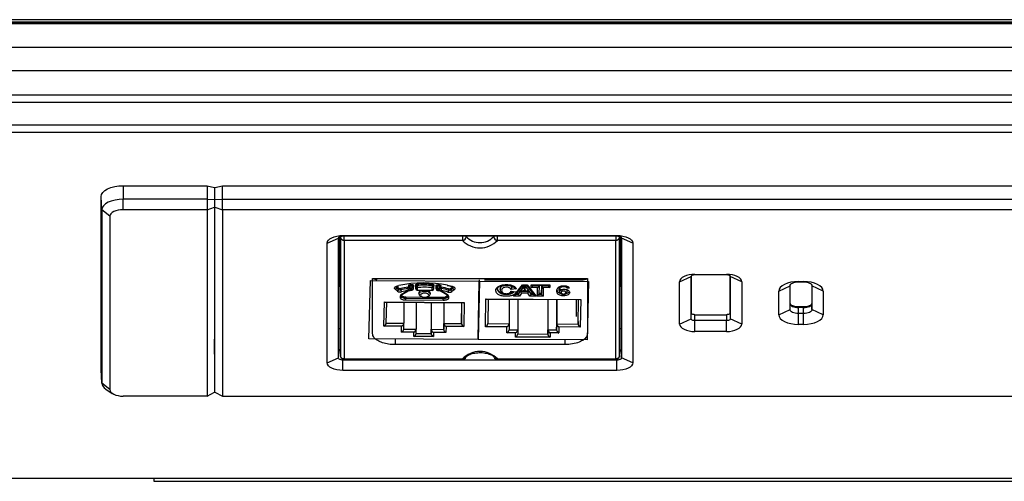
# Model space of a CAD drawing. Units: millimetres. Extents: x 133 to 1693, y -634 to -240.
# Drawn here: x 751 to 881, y -382 to -321 of the extents above; entities that cross this region are included whole.
import ezdxf

# ---------------------------------------------------------------- set-up
doc = ezdxf.new("R2010")
doc.units = ezdxf.units.MM
doc.layers.add('几何体', color=7, linetype='Continuous')

msp = doc.modelspace()

# ---------------------------------------------------------------- linework, layer by layer
at = {"layer": '几何体'}
for p, q in [((1666.82, -321.28), (159.82, -321.28)), ((1666.82, -321.29), (159.82, -321.29)), ((159.82, -321.44), (1666.82, -321.44)), ((1666.82, -321.45), (159.82, -321.45)), ((1663.32, -320.95), (163.32, -320.95)), ((1666.82, -324.65), (159.82, -324.65)), ((1666.82, -327.74), (159.82, -327.74)), ((1666.82, -330.95), (159.82, -330.95)), ((1666.82, -331.95), (159.82, -331.95)), ((1666.82, -334.95), (159.82, -334.95)), ((1666.82, -335.95), (159.82, -335.95)), ((764.25, -343), (764.25, -344.8)), ((764.25, -343), (775.39, -343)), ((775.39, -343), (775.39, -344.8)), ((775.39, -343), (776.39, -343.24)), ((776.39, -343.24), (776.39, -344.84)), ((776.39, -343.7), (776.44, -343.69)), ((776.39, -343.94), (776.44, -343.94)), ((776.44, -343.24), (777.44, -343)), ((776.44, -344.84), (776.44, -343.24)), ((777.44, -344.8), (777.44, -343)), ((777.44, -343), (1049.17, -343)), ((761.41, -346.18), (761.31, -344.43)), ((761.31, -367.46), (761.31, -344.43)), ((764.25, -346.18), (764.25, -344.8)), ((775.39, -344.8), (764.25, -344.8)), ((775.39, -344.8), (775.39, -346.18)), ((775.39, -344.8), (776.39, -344.84)), ((776.39, -344.84), (776.39, -345.84)), ((776.44, -344.95), (776.39, -344.95)), ((776.44, -344.84), (777.44, -344.8)), ((776.44, -345.84), (776.44, -344.84)), ((777.44, -346.18), (777.44, -344.8)), ((777.44, -344.8), (1049.17, -344.8)), ((762.46, -347.05), (761.41, -346.18)), ((761.41, -346.18), (761.41, -369.21)), ((775.39, -346.18), (764.25, -346.18)), ((775.39, -346.18), (776.39, -345.84)), ((775.39, -346.18), (775.39, -370.95)), ((776.39, -345.84), (776.39, -370.41)), ((776.44, -345.88), (776.39, -345.88)), ((776.44, -345.84), (777.44, -346.18)), ((776.44, -370.41), (776.44, -345.84)), ((1049.17, -346.18), (777.44, -346.18)), ((777.44, -346.18), (777.44, -370.95)), ((762.46, -347.05), (762.46, -370.08)), ((776.44, -348.65), (776.39, -348.65)), ((791.36, -350.62), (792.86, -349.96)), ((792.86, -365.86), (792.86, -349.96)), ((792.9, -349.85), (792.9, -364.77)), ((793, -349.77), (793.04, -351.15)), ((793.1, -349.73), (793.1, -364.7)), ((793.12, -349.82), (793.12, -349.72)), ((793.12, -349.82), (793.12, -365.58)), ((793.45, -349.6), (829.85, -349.6)), ((793.45, -349.6), (793.45, -349.67)), ((793.45, -349.67), (829.85, -349.67)), ((809.34, -350.26), (793.62, -350.26)), ((793.62, -350.26), (793.62, -366)), ((809.34, -349.67), (809.34, -350.26)), ((809.82, -349.77), (809.82, -349.67)), ((813.48, -349.67), (813.48, -349.77)), ((813.97, -350.26), (813.97, -349.67)), ((829.69, -350.26), (813.97, -350.26)), ((829.69, -366), (829.69, -350.26)), ((829.85, -349.6), (829.85, -349.67)), ((830.19, -349.82), (830.19, -349.72)), ((830.19, -365.58), (830.19, -349.82)), ((830.2, -364.7), (830.2, -349.73)), ((830.3, -349.77), (830.26, -351.15)), ((830.4, -364.77), (830.4, -349.85)), ((831.95, -350.62), (830.45, -349.96)), ((830.45, -349.96), (830.45, -365.86)), ((776.39, -350.61), (776.44, -350.61)), ((776.39, -350.7), (776.44, -350.7)), ((776.39, -351.65), (776.44, -351.65)), ((791.36, -366.52), (791.36, -350.62)), ((793.04, -356.03), (792.9, -351.3)), ((793.04, -351.15), (793.04, -356.03)), ((830.26, -351.15), (830.26, -356.03)), ((830.4, -351.29), (830.26, -356.03)), ((831.95, -350.62), (831.95, -366.52)), ((796.9, -363.33), (797.09, -355.57)), ((797.09, -355.57), (811.59, -355.66)), ((797.38, -362.65), (797.38, -355.31)), ((797.38, -355.31), (825.93, -355.31)), ((811.4, -363.41), (811.55, -355.66)), ((811.59, -355.66), (811.4, -363.41)), ((811.55, -355.66), (826.05, -355.72)), ((811.59, -355.66), (811.59, -355.5)), ((812.25, -355.5), (825.2, -355.5)), ((826.05, -355.72), (825.9, -363.48)), ((825.93, -355.31), (825.93, -362.65)), ((838.18, -355.75), (839.7, -355.05)), ((838.18, -361.38), (838.18, -355.75)), ((839.7, -360.68), (839.7, -355.05)), ((839.71, -354.99), (839.71, -359.89)), ((840.2, -354.77), (844.4, -354.77)), ((840.2, -354.77), (840.2, -354.81)), ((840.2, -354.81), (844.4, -354.81)), ((844.4, -354.77), (844.4, -354.81)), ((844.9, -359.89), (844.9, -354.99)), ((846.42, -355.75), (844.91, -355.05)), ((844.91, -355.05), (844.91, -360.68)), ((846.42, -355.75), (846.42, -361.38)), ((853.95, -355.73), (854.65, -355.73)), ((853.95, -355.73), (853.95, -355.76)), ((853.95, -355.76), (854.65, -355.76)), ((854.65, -355.73), (854.65, -355.76)), ((800.68, -357.01), (800.4, -356.76)), ((800.57, -356.37), (800.86, -356.62)), ((800.57, -356.37), (800.57, -356.54)), ((800.57, -356.54), (800.86, -356.79)), ((800.71, -356.29), (800.86, -356.26)), ((800.75, -356.31), (800.89, -356.28)), ((800.75, -356.31), (800.75, -356.31)), ((800.86, -356.79), (800.86, -356.62)), ((801.12, -356.65), (801.12, -356.83)), ((801.26, -357.41), (802, -356.98)), ((801.36, -357.41), (802.1, -356.98)), ((802.08, -356.63), (802.08, -356.46)), ((802.16, -356.26), (802.16, -356.44)), ((802.2, -356.54), (802.23, -356.59)), ((802.31, -356.17), (802.31, -356.34)), ((802.36, -356.61), (802.39, -356.66)), ((802.54, -356.86), (802.61, -356.87)), ((802.54, -356.89), (802.61, -356.89)), ((802.57, -356.31), (802.57, -356.13)), ((802.61, -356.87), (802.62, -356.58)), ((802.81, -356.7), (802.82, -356.41)), ((802.82, -356.23), (802.82, -356.41)), ((802.82, -356.41), (802.82, -356.41)), ((803.12, -356.17), (803.11, -356.52)), ((803.11, -356.69), (803.12, -356.34)), ((803.11, -356.52), (803.11, -356.69)), ((803.12, -356.34), (803.12, -356.17)), ((803.29, -356.07), (803.29, -356.25)), ((803.32, -356.52), (803.31, -356.87)), ((803.31, -356.87), (805.31, -356.88)), ((803.31, -356.89), (805.31, -356.91)), ((805.31, -356.88), (805.32, -356.53)), ((805.35, -356.26), (805.35, -356.08)), ((805.51, -356.71), (805.52, -356.36)), ((805.52, -356.18), (805.52, -356.35)), ((805.52, -356.35), (805.52, -356.36)), ((805.81, -356.53), (805.82, -356.25)), ((805.81, -356.71), (805.82, -356.42)), ((805.81, -356.53), (805.81, -356.71)), ((805.82, -356.42), (805.82, -356.25)), ((806.02, -356.6), (806.01, -356.88)), ((806.01, -356.88), (806.07, -356.89)), ((806.01, -356.91), (806.07, -356.91)), ((806.07, -356.15), (806.07, -356.33)), ((806.23, -356.68), (806.27, -356.63)), ((806.32, -356.37), (806.32, -356.19)), ((806.4, -356.62), (806.43, -356.57)), ((806.47, -356.46), (806.47, -356.28)), ((806.51, -357.01), (807.23, -357.44)), ((806.54, -356.48), (806.54, -356.66)), ((806.61, -357.01), (807.33, -357.44)), ((807.35, -356.2), (807.94, -356.33)), ((807.49, -356.87), (807.49, -356.69)), ((807.75, -356.66), (808.05, -356.41)), ((807.75, -356.83), (808.05, -356.59)), ((807.75, -356.66), (807.75, -356.83)), ((807.89, -356.35), (807.89, -356.35)), ((808.23, -356.81), (807.93, -357.05)), ((808.05, -356.59), (808.05, -356.41)), ((814.33, -356.63), (814.33, -356.73)), ((814.34, -356.77), (814.35, -356.73)), ((816.48, -356.69), (815.75, -356.77)), ((815.77, -356.99), (816.51, -357.08)), ((815.84, -357.02), (816.39, -357.1)), ((816.09, -356.37), (815.89, -356.39)), ((815.89, -356.48), (815.89, -356.39)), ((815.89, -356.48), (816.15, -356.45)), ((816.11, -357.66), (817.28, -356.17)), ((816.35, -357.5), (817.38, -356.19)), ((817.05, -356.91), (816.76, -357.31)), ((816.76, -357.4), (817.05, -357)), ((817.17, -356.91), (817.05, -356.91)), ((817.05, -357), (817.05, -356.91)), ((817.05, -357), (818.14, -357)), ((817.45, -356.39), (817.15, -356.77)), ((817.15, -356.86), (817.45, -356.48)), ((817.15, -356.86), (817.15, -356.77)), ((817.28, -356.17), (817.93, -356.17)), ((817.3, -356.96), (817.89, -356.97)), ((817.35, -356.19), (817.86, -356.19)), ((817.6, -356.73), (817.44, -356.94)), ((817.44, -356.94), (817.75, -356.94)), ((817.45, -356.48), (817.59, -356.23)), ((817.45, -356.48), (817.45, -356.39)), ((817.59, -356.23), (817.59, -356.19)), ((817.59, -356.23), (818.04, -356.86)), ((817.6, -356.68), (817.6, -356.73)), ((817.75, -356.94), (817.6, -356.73)), ((817.83, -356.19), (818.87, -357.52)), ((817.93, -356.17), (819.12, -357.68)), ((818.14, -356.92), (818.02, -356.92)), ((818.04, -356.86), (818.04, -356.78)), ((818.43, -357.32), (818.14, -356.92)), ((818.14, -357), (818.14, -356.92)), ((818.14, -357), (818.43, -357.4)), ((818.46, -356.17), (820.92, -356.18)), ((818.46, -356.52), (818.46, -356.17)), ((819.31, -356.52), (818.46, -356.52)), ((818.56, -356.2), (820.82, -356.21)), ((818.66, -356.2), (818.66, -356.25)), ((818.66, -356.25), (819.51, -356.25)), ((819.29, -357.68), (819.31, -356.52)), ((819.51, -356.25), (819.49, -357.41)), ((819.51, -356.25), (819.51, -356.2)), ((819.86, -356.17), (819.84, -357.32)), ((819.84, -357.41), (819.86, -356.25)), ((819.86, -356.25), (819.86, -356.2)), ((819.86, -356.25), (820.72, -356.26)), ((820.06, -356.53), (820.03, -357.68)), ((820.92, -356.53), (820.06, -356.53)), ((820.72, -356.26), (820.72, -356.21)), ((820.72, -356.26), (820.72, -356.21)), ((820.92, -356.18), (820.92, -356.53)), ((822.18, -356.92), (822.18, -356.66)), ((822.22, -356.9), (822.22, -357)), ((823.1, -356.48), (823.1, -356.31)), ((823.22, -356.62), (823.22, -356.36)), ((823.54, -356.61), (823.22, -356.62)), ((823.24, -356.92), (823.22, -356.81)), ((823.25, -357), (823.25, -356.9)), ((851.34, -356.99), (852.86, -356.29)), ((851.34, -360.14), (851.34, -356.99)), ((852.86, -359.44), (852.86, -356.29)), ((852.87, -358.66), (852.87, -356.2)), ((855.73, -356.2), (855.73, -358.66)), ((857.26, -356.99), (855.75, -356.29)), ((855.75, -356.29), (855.75, -359.44)), ((857.26, -356.99), (857.26, -360.14)), ((801.08, -357.87), (801.09, -357.62)), ((801.28, -357.7), (801.29, -357.45)), ((801.78, -357.77), (803.99, -357.78)), ((801.78, -357.77), (801.78, -357.95)), ((801.78, -357.95), (806.78, -357.97)), ((806.78, -358.25), (801.78, -358.22)), ((803.54, -357.18), (803.54, -357.35)), ((804.56, -357.79), (806.78, -357.8)), ((805.04, -357.35), (805.04, -357.18)), ((806.78, -357.97), (806.78, -357.8)), ((807.28, -357.74), (807.29, -357.48)), ((807.28, -357.56), (807.29, -357.49)), ((807.28, -357.56), (807.28, -357.74)), ((807.49, -357.66), (807.48, -357.91)), ((812.38, -361.72), (812.45, -358.04)), ((812.45, -358.04), (825.05, -358.09)), ((812.6, -358.07), (824.91, -358.13)), ((812.75, -358.08), (812.69, -361.31)), ((815.54, -358.09), (815.54, -361.33)), ((816.9, -357.67), (816.11, -357.66)), ((816.43, -357.39), (816.76, -357.4)), ((816.76, -357.31), (816.5, -357.31)), ((816.67, -358.09), (816.67, -362.13)), ((816.76, -357.4), (816.76, -357.31)), ((817.19, -357.27), (816.9, -357.67)), ((818, -357.28), (817.19, -357.27)), ((818.29, -357.67), (818, -357.28)), ((819.12, -357.68), (818.29, -357.67)), ((818.72, -357.32), (818.43, -357.32)), ((818.43, -357.4), (818.43, -357.32)), ((818.43, -357.4), (818.79, -357.4)), ((820.03, -357.68), (819.29, -357.68)), ((819.84, -357.32), (819.49, -357.32)), ((819.49, -357.41), (819.84, -357.41)), ((819.84, -357.41), (819.84, -357.32)), ((820.66, -358.11), (820.66, -362.71)), ((820.67, -358.11), (820.67, -362.15)), ((821.82, -358.12), (821.82, -362.15)), ((821.84, -358.12), (821.84, -361.35)), ((824.43, -358.13), (824.43, -360.38)), ((824.69, -361.37), (824.75, -358.13)), ((825.05, -358.09), (824.98, -361.78)), ((798.89, -361.64), (798.97, -358.44)), ((798.97, -358.44), (809.57, -358.51)), ((799.11, -358.48), (809.42, -358.54)), ((799.2, -361.24), (799.26, -358.48)), ((801.54, -358.5), (801.54, -361.25)), ((803.18, -358.51), (803.18, -362.06)), ((805.16, -358.52), (805.16, -362.63)), ((805.18, -358.52), (805.18, -362.07)), ((806.83, -358.53), (806.83, -362.08)), ((806.84, -358.53), (806.84, -361.28)), ((809.19, -358.54), (809.19, -361.3)), ((809.19, -361.3), (809.26, -358.54)), ((809.57, -358.51), (809.49, -361.7)), ((851.34, -360.14), (852.86, -359.44)), ((852.86, -359.44), (852.87, -358.66)), ((853.95, -359.04), (854.65, -359.04)), ((853.95, -359.04), (853.95, -359.18)), ((853.95, -359.97), (853.95, -359.18)), ((854.65, -359.18), (853.95, -359.18)), ((854.65, -359.04), (854.65, -359.18)), ((854.65, -359.97), (854.65, -359.18)), ((855.75, -359.44), (855.73, -358.66)), ((857.26, -360.14), (855.75, -359.44)), ((838.18, -361.38), (839.7, -360.68)), ((839.7, -360.68), (839.71, -359.89)), ((840.2, -360.92), (840.2, -360.13)), ((840.2, -360.13), (844.4, -360.13)), ((840.2, -362.36), (840.2, -360.92)), ((844.4, -360.92), (840.2, -360.92)), ((844.4, -360.13), (844.4, -360.92)), ((844.4, -362.36), (844.4, -360.92)), ((844.9, -359.89), (844.91, -360.68)), ((846.42, -361.38), (844.91, -360.68)), ((853.95, -361.41), (853.95, -359.97)), ((854.65, -359.97), (853.95, -359.97)), ((854.65, -361.41), (854.65, -359.97)), ((792.9, -361.97), (793.1, -361.97)), ((801.24, -361.66), (798.89, -361.64)), ((799.2, -361.24), (801.54, -361.25)), ((801.22, -362.46), (801.24, -361.66)), ((801.53, -362.06), (801.54, -361.26)), ((801.53, -362.05), (803.18, -362.06)), ((803.16, -362.62), (803.18, -362.07)), ((805.16, -362.63), (805.18, -362.07)), ((805.18, -362.07), (806.83, -362.08)), ((806.83, -362.08), (806.84, -361.28)), ((806.84, -361.28), (809.19, -361.3)), ((807.14, -361.69), (807.12, -362.49)), ((809.49, -361.7), (807.14, -361.69)), ((815.23, -361.73), (812.38, -361.72)), ((812.69, -361.31), (815.54, -361.33)), ((815.22, -362.53), (815.23, -361.73)), ((815.54, -361.33), (815.52, -362.13)), ((815.52, -362.13), (816.67, -362.13)), ((816.67, -362.13), (816.66, -362.69)), ((820.66, -362.71), (820.67, -362.15)), ((820.67, -362.15), (821.82, -362.15)), ((821.82, -362.15), (821.84, -361.35)), ((821.84, -361.35), (824.69, -361.37)), ((822.13, -361.76), (822.12, -362.56)), ((824.98, -361.78), (822.13, -361.76)), ((824.69, -361.05), (824.69, -361.37)), ((830.2, -361.97), (830.4, -361.97)), ((854.65, -361.41), (853.95, -361.41)), ((776.39, -363.38), (776.44, -363.38)), ((776.39, -365.35), (776.39, -363.38)), ((811.4, -363.41), (796.9, -363.33)), ((800.38, -363.35), (800.38, -364.1)), ((802.87, -362.47), (801.22, -362.46)), ((802.86, -363.02), (802.87, -362.47)), ((805.46, -363.04), (802.86, -363.02)), ((803.16, -362.62), (805.16, -362.63)), ((805.47, -362.48), (805.46, -363.04)), ((807.12, -362.49), (805.47, -362.48)), ((811.4, -363.41), (811.4, -363.32)), ((825.9, -363.48), (811.4, -363.41)), ((816.37, -362.54), (815.22, -362.53)), ((816.36, -363.1), (816.37, -362.54)), ((820.96, -363.12), (816.36, -363.1)), ((816.66, -362.69), (820.66, -362.71)), ((820.97, -362.56), (820.96, -363.12)), ((822.12, -362.56), (820.97, -362.56)), ((822.93, -363.48), (822.93, -364.1)), ((844.4, -362.36), (840.2, -362.36)), ((792.86, -365.86), (792.9, -364.77)), ((793.12, -365.58), (793.1, -364.7)), ((822.93, -364.1), (800.38, -364.1)), ((830.19, -365.58), (830.2, -364.7)), ((830.45, -365.86), (830.4, -364.77)), ((776.44, -365.35), (776.39, -365.35)), ((776.44, -365.44), (776.39, -365.44)), ((791.36, -366.52), (792.86, -365.86)), ((793.45, -366.15), (793.45, -366.04)), ((793.45, -367.53), (793.45, -366.15)), ((829.85, -366.15), (793.45, -366.15)), ((793.58, -366.06), (809.34, -366.06)), ((793.62, -366), (809.34, -366)), ((809.34, -366), (809.34, -366.06)), ((813.97, -366), (829.69, -366)), ((813.97, -366.06), (813.97, -366)), ((813.97, -366.06), (829.76, -366.06)), ((829.85, -366.03), (829.85, -366.15)), ((829.85, -367.53), (829.85, -366.15)), ((831.95, -366.52), (830.45, -365.86)), ((761.41, -369.21), (761.31, -367.46)), ((761.31, -367.5), (761.31, -367.46)), ((761.31, -367.5), (761.41, -369.25)), ((776.44, -366.39), (776.39, -366.39)), ((829.85, -367.53), (793.45, -367.53)), ((762.46, -370.08), (761.41, -369.21)), ((761.95, -370.01), (762.8, -370.59)), ((776.39, -369.16), (776.44, -369.16)), ((775.39, -370.95), (764.25, -370.95)), ((775.39, -370.95), (776.39, -370.41)), ((776.44, -370.41), (777.44, -370.95)), ((777.44, -370.95), (1049.17, -370.95)), ((768.32, -381.88), (728.32, -381.88)), ((1058.32, -381.88), (768.32, -381.88)), ((768.32, -381.88), (768.32, -382.26)), ((768.32, -382.26), (1058.32, -382.26))]:
    msp.add_line(p, q, dxfattribs=at)
at = {"layer": '几何体', "flags": 128}
for points in [[(761.31, -344.43), (761.36, -344.15), (761.53, -343.88), (761.8, -343.63), (762.17, -343.42), (762.62, -343.24), (763.13, -343.11), (763.68, -343.03), (764.25, -343)], [(764.25, -344.8), (763.7, -344.83), (763.17, -344.91), (762.67, -345.03), (762.24, -345.2), (761.89, -345.41), (761.63, -345.65), (761.47, -345.91), (761.41, -346.18)], [(764.25, -346.18), (763.9, -346.2), (763.57, -346.25), (763.26, -346.33), (762.99, -346.44), (762.77, -346.57), (762.6, -346.72), (762.5, -346.88), (762.46, -347.05)], [(791.36, -350.62), (791.4, -350.42), (791.52, -350.23), (791.71, -350.05), (791.97, -349.9), (792.29, -349.77), (792.65, -349.68), (793.05, -349.62), (793.45, -349.6)], [(792.86, -349.96), (792.87, -349.91), (792.91, -349.85), (792.96, -349.8), (793.03, -349.76), (793.12, -349.72), (793.23, -349.7), (793.34, -349.68), (793.45, -349.67)], [(829.85, -349.6), (830.26, -349.62), (830.65, -349.68), (831.02, -349.77), (831.33, -349.9), (831.59, -350.05), (831.79, -350.23), (831.91, -350.42), (831.95, -350.62)], [(829.85, -349.67), (829.97, -349.68), (830.08, -349.7), (830.18, -349.72), (830.27, -349.76), (830.35, -349.8), (830.4, -349.85), (830.43, -349.91), (830.45, -349.96)], [(840.2, -354.77), (839.81, -354.79), (839.43, -354.85), (839.08, -354.94), (838.77, -355.06), (838.52, -355.21), (838.34, -355.38), (838.22, -355.56), (838.18, -355.75)], [(839.7, -355.05), (839.71, -355.01), (839.74, -354.96), (839.78, -354.92), (839.85, -354.88), (839.92, -354.85), (840.01, -354.83), (840.1, -354.81), (840.2, -354.81)], [(846.42, -355.75), (846.39, -355.56), (846.27, -355.38), (846.08, -355.21), (845.83, -355.06), (845.53, -354.94), (845.18, -354.85), (844.8, -354.79), (844.4, -354.77)], [(844.4, -354.81), (844.5, -354.81), (844.6, -354.83), (844.69, -354.85), (844.76, -354.88), (844.83, -354.92), (844.87, -354.96), (844.9, -355.01), (844.91, -355.05)], [(853.95, -355.73), (853.44, -355.75), (852.96, -355.82), (852.5, -355.94), (852.11, -356.1), (851.78, -356.29), (851.54, -356.51), (851.39, -356.74), (851.34, -356.99)], [(852.86, -356.29), (852.88, -356.19), (852.94, -356.09), (853.04, -356), (853.18, -355.92), (853.35, -355.85), (853.53, -355.8), (853.74, -355.77), (853.95, -355.76)], [(857.26, -356.99), (857.21, -356.74), (857.06, -356.51), (856.82, -356.29), (856.5, -356.1), (856.1, -355.94), (855.65, -355.82), (855.16, -355.75), (854.65, -355.73)], [(854.65, -355.76), (854.87, -355.77), (855.07, -355.8), (855.26, -355.85), (855.43, -355.92), (855.56, -356), (855.67, -356.09), (855.73, -356.19), (855.75, -356.29)], [(800.4, -356.76), (800.34, -356.7), (800.31, -356.63), (800.31, -356.56), (800.34, -356.5), (800.4, -356.43), (800.48, -356.38), (800.58, -356.33), (800.71, -356.29)], [(802.39, -356.66), (802.41, -356.69), (802.41, -356.73), (802.4, -356.77), (802.37, -356.8), (802.33, -356.83), (802.27, -356.86), (802.21, -356.88), (802.14, -356.9)], [(802.16, -356.26), (802.17, -356.25), (802.17, -356.23), (802.19, -356.21), (802.21, -356.2), (802.24, -356.18), (802.27, -356.17), (802.31, -356.17)], [(802.16, -356.44), (802.17, -356.43), (802.17, -356.41), (802.19, -356.39), (802.21, -356.37), (802.24, -356.36), (802.27, -356.35), (802.31, -356.34)], [(802.57, -356.13), (802.61, -356.13), (802.66, -356.13), (802.7, -356.14), (802.74, -356.15), (802.77, -356.17), (802.8, -356.19), (802.81, -356.21), (802.82, -356.23)], [(802.57, -356.31), (802.61, -356.31), (802.66, -356.31), (802.7, -356.32), (802.74, -356.33), (802.77, -356.34), (802.8, -356.36), (802.81, -356.38), (802.82, -356.41)], [(803.12, -356.17), (803.12, -356.15), (803.13, -356.13), (803.15, -356.12), (803.17, -356.1), (803.19, -356.09), (803.22, -356.08), (803.26, -356.07), (803.29, -356.07)], [(803.12, -356.34), (803.12, -356.32), (803.13, -356.31), (803.15, -356.29), (803.17, -356.28), (803.19, -356.27), (803.22, -356.26), (803.26, -356.25), (803.29, -356.25)], [(803.54, -357.35), (803.6, -357.22), (803.74, -357.11), (803.97, -357.03), (804.23, -356.99), (804.51, -357.01), (804.75, -357.07), (804.93, -357.17), (805.03, -357.29), (805.04, -357.35)], [(805.35, -356.08), (805.38, -356.09), (805.42, -356.09), (805.44, -356.1), (805.47, -356.12), (805.49, -356.13), (805.51, -356.15), (805.51, -356.16), (805.52, -356.18)], [(805.35, -356.26), (805.38, -356.26), (805.42, -356.27), (805.44, -356.28), (805.47, -356.29), (805.49, -356.3), (805.51, -356.32), (805.51, -356.34), (805.52, -356.35)], [(805.82, -356.25), (805.82, -356.23), (805.84, -356.21), (805.86, -356.19), (805.89, -356.17), (805.93, -356.16), (805.98, -356.15), (806.02, -356.15), (806.07, -356.15)], [(805.82, -356.42), (805.82, -356.4), (805.84, -356.38), (805.86, -356.36), (805.89, -356.35), (805.93, -356.34), (805.98, -356.33), (806.02, -356.33), (806.07, -356.33)], [(806.47, -356.92), (806.41, -356.91), (806.34, -356.88), (806.29, -356.86), (806.25, -356.82), (806.23, -356.79), (806.21, -356.75), (806.22, -356.72), (806.23, -356.68)], [(806.32, -356.19), (806.36, -356.2), (806.39, -356.21), (806.42, -356.22), (806.44, -356.24), (806.46, -356.26), (806.46, -356.28), (806.47, -356.28)], [(806.32, -356.37), (806.36, -356.37), (806.39, -356.38), (806.42, -356.4), (806.44, -356.41), (806.46, -356.43), (806.46, -356.45), (806.47, -356.46)], [(807.94, -356.33), (808.06, -356.37), (808.16, -356.42), (808.24, -356.48), (808.3, -356.54), (808.32, -356.61), (808.32, -356.68), (808.29, -356.75), (808.23, -356.81)], [(801.78, -358.22), (801.64, -358.21), (801.51, -358.19), (801.39, -358.16), (801.28, -358.12), (801.2, -358.06), (801.13, -358), (801.1, -357.94), (801.08, -357.87)], [(801.28, -357.7), (801.29, -357.75), (801.32, -357.79), (801.36, -357.84), (801.43, -357.87), (801.5, -357.9), (801.59, -357.93), (801.68, -357.94), (801.78, -357.95)], [(801.29, -357.56), (801.29, -357.57), (801.32, -357.62), (801.36, -357.66), (801.43, -357.7), (801.5, -357.73), (801.59, -357.75), (801.68, -357.77), (801.78, -357.77)], [(803.74, -357.53), (803.78, -357.63), (803.9, -357.72), (804.08, -357.77), (804.29, -357.8), (804.5, -357.78), (804.68, -357.72), (804.8, -357.63), (804.84, -357.53), (804.8, -357.43), (804.69, -357.34), (804.51, -357.28), (804.3, -357.26), (804.09, -357.28), (803.91, -357.34), (803.79, -357.42), (803.74, -357.53)], [(806.78, -357.8), (806.88, -357.8), (806.97, -357.78), (807.06, -357.76), (807.13, -357.73), (807.2, -357.69), (807.24, -357.65), (807.27, -357.61), (807.28, -357.56)], [(806.78, -357.97), (806.88, -357.97), (806.97, -357.96), (807.06, -357.94), (807.13, -357.91), (807.2, -357.87), (807.24, -357.83), (807.27, -357.78), (807.28, -357.74)], [(807.48, -357.91), (807.47, -357.98), (807.43, -358.04), (807.36, -358.1), (807.27, -358.15), (807.17, -358.19), (807.04, -358.22), (806.91, -358.24), (806.78, -358.25)], [(853.95, -359.97), (853.74, -359.96), (853.53, -359.93), (853.35, -359.88), (853.18, -359.82), (853.04, -359.74), (852.94, -359.65), (852.88, -359.55), (852.86, -359.44)], [(852.87, -358.66), (852.89, -358.76), (852.96, -358.86), (853.06, -358.95), (853.19, -359.03), (853.35, -359.09), (853.54, -359.14), (853.74, -359.17), (853.95, -359.18)], [(854.65, -359.18), (854.86, -359.17), (855.07, -359.14), (855.25, -359.09), (855.42, -359.03), (855.55, -358.95), (855.65, -358.86), (855.71, -358.76), (855.73, -358.66)], [(855.75, -359.44), (855.73, -359.55), (855.67, -359.65), (855.56, -359.74), (855.43, -359.82), (855.26, -359.88), (855.07, -359.93), (854.87, -359.96), (854.65, -359.97)], [(840.2, -360.92), (840.1, -360.92), (840.01, -360.91), (839.92, -360.88), (839.85, -360.85), (839.78, -360.82), (839.74, -360.77), (839.71, -360.73), (839.7, -360.68)], [(840.2, -360.13), (840.11, -360.12), (840.02, -360.11), (839.93, -360.09), (839.86, -360.06), (839.8, -360.02), (839.75, -359.98), (839.72, -359.94), (839.71, -359.89)], [(844.9, -359.89), (844.89, -359.94), (844.86, -359.98), (844.81, -360.02), (844.75, -360.06), (844.68, -360.09), (844.59, -360.11), (844.5, -360.12), (844.4, -360.13)], [(844.91, -360.68), (844.9, -360.73), (844.87, -360.77), (844.83, -360.82), (844.76, -360.85), (844.69, -360.88), (844.6, -360.91), (844.5, -360.92), (844.4, -360.92)], [(851.34, -360.14), (851.39, -360.39), (851.54, -360.63), (851.78, -360.84), (852.11, -361.04), (852.5, -361.19), (852.96, -361.31), (853.44, -361.38), (853.95, -361.41)], [(854.65, -361.41), (855.16, -361.38), (855.65, -361.31), (856.1, -361.19), (856.5, -361.04), (856.82, -360.84), (857.06, -360.63), (857.21, -360.39), (857.26, -360.14)], [(838.18, -361.38), (838.22, -361.57), (838.34, -361.75), (838.52, -361.92), (838.77, -362.07), (839.08, -362.19), (839.43, -362.28), (839.81, -362.34), (840.2, -362.36)], [(844.4, -362.36), (844.8, -362.34), (845.18, -362.28), (845.53, -362.19), (845.83, -362.07), (846.08, -361.92), (846.27, -361.75), (846.39, -361.57), (846.42, -361.38)], [(793.45, -366.15), (793.34, -366.15), (793.23, -366.13), (793.12, -366.1), (793.03, -366.07), (792.96, -366.02), (792.91, -365.97), (792.87, -365.92), (792.86, -365.86)], [(830.45, -365.86), (830.43, -365.92), (830.4, -365.97), (830.35, -366.02), (830.27, -366.07), (830.18, -366.1), (830.08, -366.13), (829.97, -366.15), (829.85, -366.15)], [(793.45, -367.53), (793.05, -367.51), (792.65, -367.45), (792.29, -367.36), (791.97, -367.23), (791.71, -367.08), (791.52, -366.91), (791.4, -366.72), (791.36, -366.52)], [(831.95, -366.52), (831.91, -366.72), (831.79, -366.91), (831.59, -367.08), (831.33, -367.23), (831.02, -367.36), (830.65, -367.45), (830.26, -367.51), (829.85, -367.53)], [(762.46, -370.08), (762.5, -370.25), (762.6, -370.41), (762.77, -370.56), (762.99, -370.69), (763.26, -370.8), (763.57, -370.88), (763.9, -370.93), (764.25, -370.95)]]:
    msp.add_lwpolyline(points, dxfattribs=at)
at = {"layer": '几何体'}
for centre, radius, start, end in [((809.3, -349.73), 0.529, 274.31, 355.9416), ((811.65, -348.05), 3.2, 223.6769, 316.3231), ((811.65, -348.03), 2.52, 223.4668, 316.5332), ((814.01, -349.73), 0.529, 184.0584, 265.69), ((800.33, -356.53), 0.243, 286.4131, 357.3911), ((800.66, -356.42), 0.156, 182.3634, 233.9421), ((800.61, -356.78), 0.243, 286.4131, 357.3911), ((801.04, -356.46), 0.656, 237.5175, 286.129), ((800.75, -356.26), 0.05, 216.645, 275.8277), ((804.24, -372.18), 16.27, 78.9813, 102.0002), ((801.03, -356.34), 0.328, 237.5175, 286.129), ((801.03, -356.51), 0.328, 237.5175, 286.129), ((803.92, -367.72), 11.41, 99.3152, 104.1948), ((803.92, -367.89), 11.41, 99.3152, 104.1948), ((801.52, -356.83), 0.395, 179.1067, 220.0851), ((803.93, -367.82), 11.07, 99.3152, 104.1948), ((802.51, -357.99), 1.12, 88.1173, 116.7099), ((802.05, -356.88), 0.111, 244.0785, 296.2844), ((802.04, -356.19), 0.265, 278.1998, 298.3991), ((802.07, -356.46), 0.167, 271.8708, 324.8158), ((802.62, -356.64), 0.543, 178.9402, 208.2297), ((802.36, -356.44), 0.2, 180, 212.4592), ((802.33, -356.45), 0.165, 214.8524, 281.4966), ((802.36, -356.49), 0.165, 214.8524, 281.4966), ((804.15, -369.85), 13.8, 96.5748, 97.656), ((804.15, -370.02), 13.8, 96.5748, 97.656), ((802.96, -356.35), 0.644, 179.0066, 203.5227), ((804.15, -369.91), 13.42, 96.5748, 97.656), ((802.36, -356.87), 0.185, 353.464, 1.246), ((803.31, -356.32), 0.738, 179.0837, 200.4184), ((802.61, -356.69), 0.2, 269.6712, 358.6012), ((802.62, -356.68), 0.188, 266.0853, 354.6745), ((802.42, -356.87), 0.191, 353.6102, 1.1476), ((802.63, -356.39), 0.188, 266.0853, 354.6745), ((803.31, -356.69), 0.2, 180, 269.6712), ((803.3, -356.68), 0.19, 184.1131, 273.1642), ((803.31, -356.33), 0.19, 184.1131, 273.1642), ((804.23, -370.82), 14.78, 85.6811, 93.6613), ((804.23, -371), 14.78, 85.6811, 93.6613), ((804.57, -356.26), 1.28, 179.4137, 191.6396), ((803.12, -356.87), 0.191, 353.6102, 1.1476), ((804.23, -370.86), 14.37, 85.6811, 93.6613), ((803.89, -357.24), 0.349, 100.9475, 170.067), ((804.67, -357.27), 0.377, 12.4339, 73.8945), ((805.31, -356.71), 0.2, 269.6712, 358.6012), ((805.32, -356.69), 0.188, 266.0853, 354.6745), ((805.12, -356.88), 0.191, 353.6102, 1.1476), ((804.26, -356.27), 1.09, 346.2954, 0.6763), ((805.33, -356.34), 0.188, 266.0853, 354.6745), ((806.01, -356.71), 0.2, 180, 269.6712), ((806, -356.7), 0.19, 184.1131, 273.1642), ((806, -356.41), 0.19, 184.1131, 273.1642), ((805.82, -356.89), 0.191, 353.6102, 1.1476), ((805.39, -356.34), 0.675, 337.5929, 0.9686), ((804.34, -369.72), 13.23, 81.645, 82.7367), ((804.35, -369.65), 13.61, 81.645, 82.7367), ((804.35, -369.83), 13.61, 81.645, 82.7367), ((806.1, -357.98), 1.09, 62.2911, 91.3564), ((805.88, -356.89), 0.191, 353.6102, 1.1476), ((806.27, -356.52), 0.163, 257.7541, 323.121), ((805.73, -356.38), 0.597, 334.5239, 1.0288), ((806.3, -356.47), 0.163, 257.7541, 323.121), ((806.55, -356.49), 0.164, 215.544, 267.3288), ((806.27, -356.46), 0.2, 325.3963, 0), ((806.59, -356.22), 0.265, 242.9976, 260.9645), ((806.03, -356.67), 0.511, 329.878, 1.0672), ((804.59, -367.58), 10.82, 75.0153, 79.9704), ((806.56, -356.91), 0.114, 241.103, 294.8908), ((804.6, -367.46), 11.15, 75.0153, 79.9704), ((804.6, -367.64), 11.15, 75.0153, 79.9704), ((807.1, -356.87), 0.381, 318.2103, 0.824), ((807.58, -356.49), 0.666, 253.4308, 301.5279), ((807.58, -356.37), 0.333, 253.4308, 301.5279), ((807.58, -356.55), 0.333, 253.4308, 301.5279), ((808, -356.82), 0.246, 182.4485, 252.4951), ((807.9, -356.3), 0.053, 262.9148, 321.0645), ((807.96, -356.45), 0.162, 304.402, 355.6838), ((808.3, -356.57), 0.246, 182.4485, 252.4951), ((817.67, -356.46), 0.223, 183.2777, 251.9086), ((801.1, -357.69), 0.188, 266.0853, 354.6745), ((801.37, -357.67), 0.281, 113.0634, 171.4192), ((801.1, -357.44), 0.188, 266.0853, 354.6745), ((801.31, -357.31), 0.11, 244.0335, 297.1456), ((787.74, -357.96), 14.04, 358.9464, 0.0559), ((792.74, -357.99), 14.04, 358.9464, 0.0559), ((807.28, -357.34), 0.114, 241.6438, 294.8642), ((807.47, -357.72), 0.19, 184.1131, 273.1642), ((807.48, -357.47), 0.19, 184.1131, 273.1642), ((807.22, -357.69), 0.268, 5.5733, 65.8806), ((822.99, -357.25), 0.108, 243.3686, 296.399), ((853.89, -356.95), 2.09, 242.4624, 271.7921), ((854.73, -357), 2.05, 267.8429, 297.9025), ((793.18, -364.7), 0.282, 193.5689, 255.6725), ((830.14, -364.71), 0.27, 282.7953, 347.9634), ((811.65, -368.21), 3.2, 43.6769, 136.3231), ((809.34, -365.56), 0.5, 270, 335.2721), ((809.4, -365.57), 0.435, 260.9477, 332.379), ((813.97, -365.56), 0.5, 204.7279, 270), ((813.9, -365.58), 0.425, 206.2979, 280.0078), ((762.49, -369.07), 1.09, 187.2533, 239.9983)]:
    msp.add_arc(centre, radius, start, end, dxfattribs=at)
for centre, major_axis, ratio, start_param, end_param in [((796.04, -351.08), (3, 0), 0.887315, 3.167773, 3.342058), ((827.26, -351.08), (3, 0), 0.887315, 6.083267, 6.257073), ((797.38, -354), (-1.29, 1.29), 0.589045, 2.103122, 2.48483), ((825.93, -354), (1.29, 1.29), 0.589045, 3.673918, 4.180064), ((796.04, -355.96), (3, 0), 0.887315, 3.167773, 3.342058), ((817.19, -357.1), (-0.097, 0.194), 0.52195, 0.806442, 2.377239), ((817.44, -356.76), (0.277, 0.136), 0.524623, 2.889082, 4.459879), ((817.28, -355.99), (-0.094, 0.194), 0.515941, 2.388021, 2.894184), ((817.93, -355.99), (0.094, 0.194), 0.520778, 3.387294, 3.893457), ((818, -357.1), (0.098, 0.193), 0.527546, 3.905631, 5.476427), ((818.46, -356), (-0.17, 0.174), 0.58639, 2.111319, 2.617482), ((818.46, -356.35), (0.175, 0.171), 0.591587, 4.188278, 5.759075), ((819.31, -356.35), (0.175, 0.171), 0.591587, 4.188278, 5.759075), ((820.06, -356.35), (-0.17, 0.174), 0.58639, 0.540523, 2.111319), ((820.92, -356.36), (-0.17, 0.174), 0.58639, 0.540523, 2.111319), ((820.92, -356.01), (0.175, 0.171), 0.591587, 3.682115, 4.188278), ((827.26, -355.96), (3, 0), 0.887315, 6.083267, 6.257005), ((812.45, -357.77), (-0.255, 0.261), 0.58639, 2.111319, 2.617482), ((816.11, -357.49), (0.28, 0.136), 0.521756, 4.46498, 5.46596), ((816.9, -357.49), (-0.097, 0.194), 0.52195, 0.806442, 2.377239), ((818.29, -357.5), (0.098, 0.193), 0.527546, 3.905631, 5.476427), ((819.12, -357.5), (0.283, -0.138), 0.514954, 3.960524, 4.95809), ((819.29, -357.5), (0.175, 0.171), 0.591587, 4.188278, 5.759075), ((820.03, -357.51), (-0.17, 0.174), 0.58639, 0.540523, 2.111319), ((825.05, -357.83), (0.262, 0.256), 0.591587, 3.682115, 4.188278), ((798.97, -358.18), (-0.254, 0.262), 0.585569, 2.113783, 2.619958), ((809.57, -358.24), (0.263, 0.255), 0.592331, 3.684579, 4.190754), ((798.89, -361.38), (0.263, 0.255), 0.592331, 4.190754, 5.76155), ((801.22, -362.19), (0.263, 0.255), 0.592331, 4.190754, 5.76155), ((801.24, -361.4), (0.263, 0.255), 0.592331, 4.190754, 5.76155), ((802.87, -362.2), (0.263, 0.255), 0.592331, 4.190754, 5.76155), ((805.47, -362.22), (-0.254, 0.262), 0.585569, 0.542986, 2.113783), ((807.12, -362.23), (-0.254, 0.262), 0.585569, 0.542986, 2.113783), ((807.14, -361.43), (-0.254, 0.262), 0.585569, 0.542986, 2.113783), ((809.49, -361.44), (-0.254, 0.262), 0.585569, 0.542986, 2.113783), ((812.38, -361.46), (0.262, 0.256), 0.591587, 4.188278, 5.759075), ((815.22, -362.27), (0.262, 0.256), 0.591587, 4.188278, 5.759075), ((815.23, -361.47), (0.262, 0.256), 0.591587, 4.188278, 5.759075), ((816.37, -362.28), (0.262, 0.256), 0.591587, 4.188278, 5.759075), ((820.97, -362.3), (-0.255, 0.261), 0.58639, 0.540523, 2.111319), ((822.12, -362.3), (-0.255, 0.261), 0.58639, 0.540523, 2.111319), ((822.13, -361.5), (-0.255, 0.261), 0.58639, 0.540523, 2.111319), ((824.98, -361.51), (-0.255, 0.261), 0.58639, 0.540523, 2.111319), ((802.86, -362.76), (0.263, 0.255), 0.592331, 4.190754, 5.76155), ((805.46, -362.78), (-0.254, 0.262), 0.585569, 0.542986, 2.113783), ((816.36, -362.83), (0.262, 0.256), 0.591587, 4.188278, 5.759075), ((820.96, -362.85), (-0.255, 0.261), 0.58639, 0.540523, 2.111319)]:
    msp.add_ellipse(centre, major_axis=major_axis, ratio=ratio, start_param=start_param, end_param=end_param, dxfattribs=at)
for points, knots in [([(793.19, -349.71), (793.18, -349.72), (793.13, -349.75), (793.12, -349.79), (793.12, -349.82)], [0, 0, 0, 0, 0.2257494, 1, 1, 1, 1]), ([(793.12, -349.82), (793.12, -349.86), (793.13, -349.91), (793.17, -350.02), (793.24, -350.1), (793.33, -350.17), (793.46, -350.24), (793.56, -350.25), (793.62, -350.26)], [0, 0, 0, 0, 0.150159, 0.253747, 0.469099, 0.604755, 0.753642, 1, 1, 1, 1]), ([(793.62, -350.26), (793.61, -350.22), (793.6, -350.15), (793.6, -349.97), (793.6, -349.8), (793.6, -349.71), (793.6, -349.67)], [0, 0, 0, 0, 0.280249, 0.556043, 0.844505, 1, 1, 1, 1]), ([(809.82, -349.77), (809.81, -349.75), (809.79, -349.72), (809.76, -349.69), (809.73, -349.68), (809.72, -349.67)], [0, 0, 0, 0, 0.460088, 0.871971, 1, 1, 1, 1]), ([(813.59, -349.67), (813.57, -349.68), (813.52, -349.71), (813.5, -349.74), (813.48, -349.76)], [0, 0, 0, 0, 0.326904, 1, 1, 1, 1]), ([(829.7, -349.67), (829.7, -349.71), (829.7, -349.8), (829.69, -349.97), (829.69, -350.15), (829.69, -350.22), (829.69, -350.26)], [0, 0, 0, 0, 0.14999, 0.4333267, 0.7166633, 1, 1, 1, 1]), ([(829.69, -350.26), (829.75, -350.25), (829.84, -350.24), (829.95, -350.18), (830.03, -350.13), (830.1, -350.06), (830.17, -349.96), (830.18, -349.88), (830.19, -349.82)], [0, 0, 0, 0, 0.235207, 0.360527, 0.490827, 0.623889, 0.749671, 1, 1, 1, 1]), ([(830.19, -349.82), (830.18, -349.79), (830.18, -349.75), (830.13, -349.72), (830.12, -349.71)], [0, 0, 0, 0, 0.756359, 1, 1, 1, 1]), ([(830.18, -349.84), (830.18, -349.84), (830.18, -349.83), (830.18, -349.81), (830.18, -349.81)], [0, 0, 0, 0, 0.352223, 1, 1, 1, 1]), ([(800.51, -356.43), (800.51, -356.43), (800.5, -356.44), (800.53, -356.4), (800.61, -356.35), (800.7, -356.33), (800.75, -356.31)], [0, 0, 0, 0, 0.103941, 0.395969, 0.692635, 1, 1, 1, 1]), ([(802.1, -356.98), (802.12, -356.97), (802.18, -356.94), (802.31, -356.91), (802.44, -356.89), (802.52, -356.89), (802.54, -356.89)], [0, 0, 0, 0, 0.203926, 0.534803, 0.898067, 1, 1, 1, 1]), ([(806.07, -356.91), (806.11, -356.91), (806.21, -356.91), (806.36, -356.94), (806.46, -356.98), (806.5, -357), (806.51, -357.01)], [0, 0, 0, 0, 0.210374, 0.589175, 0.915862, 1, 1, 1, 1]), ([(807.31, -356.23), (807.41, -356.25), (807.61, -356.28), (807.8, -356.33), (807.89, -356.35)], [0, 0, 0, 0, 0.5056415, 1, 1, 1, 1]), ([(807.89, -356.35), (807.92, -356.36), (808, -356.38), (808.08, -356.43), (808.12, -356.47), (808.12, -356.47), (808.12, -356.47)], [0, 0, 0, 0, 0.205786, 0.514928, 0.80116, 1, 1, 1, 1]), ([(816.51, -357.08), (816.46, -357.17), (816.4, -357.3), (816.21, -357.45), (816.03, -357.55), (815.81, -357.62), (815.47, -357.68), (815.09, -357.69), (814.72, -357.66), (814.47, -357.61), (814.25, -357.53), (814.02, -357.4), (813.83, -357.2), (813.75, -356.94), (813.79, -356.67), (813.97, -356.46), (814.19, -356.33), (814.46, -356.21), (814.9, -356.13), (815.36, -356.13), (815.71, -356.18), (815.95, -356.24), (816.15, -356.33), (816.36, -356.47), (816.43, -356.6), (816.48, -356.69)], [0, 0, 0, 0, 0.062666, 0.094396, 0.125061, 0.154795, 0.184617, 0.249755, 0.282889, 0.313801, 0.343954, 0.374922, 0.434022, 0.499721, 0.564995, 0.624236, 0.655722, 0.686209, 0.749401, 0.811959, 0.843595, 0.874599, 0.905702, 0.937004, 1, 1, 1, 1]), ([(814.7, -357.28), (814.68, -357.28), (814.51, -357.26), (814.24, -357.13), (814.03, -356.91), (813.95, -356.73), (813.97, -356.64), (813.97, -356.64)], [0, 0, 0, 0, 0.027948, 0.32561, 0.650719, 0.999454, 1, 1, 1, 1]), ([(813.97, -356.73), (813.98, -356.65), (814, -356.53), (814.22, -356.36), (814.48, -356.25), (814.77, -356.18), (814.98, -356.17), (815.06, -356.16)], [0, 0, 0, 0, 0.347946, 0.53845, 0.695199, 0.885296, 1, 1, 1, 1]), ([(813.99, -356.71), (813.98, -356.75), (813.97, -356.86), (814.07, -357.05), (814.25, -357.22), (814.46, -357.31), (814.73, -357.39), (815.06, -357.42), (815.39, -357.41), (815.64, -357.37), (815.86, -357.31), (816.04, -357.22), (816.15, -357.14), (816.19, -357.08), (816.2, -357.07)], [0, 0, 0, 0, 0.0660686, 0.2074965, 0.3384322, 0.3996075, 0.4616602, 0.6023367, 0.6802841, 0.7528977, 0.8240386, 0.8967205, 0.9735585, 1, 1, 1, 1]), ([(814.33, -356.75), (814.33, -356.82), (814.35, -356.95), (814.45, -357.12), (814.59, -357.24), (814.75, -357.31), (814.92, -357.35), (815.13, -357.37), (815.32, -357.36), (815.49, -357.33), (815.57, -357.3), (815.61, -357.28)], [0, 0, 0, 0, 0.169626, 0.312236, 0.428199, 0.527481, 0.622847, 0.723697, 0.848198, 0.920312, 1, 1, 1, 1]), ([(814.35, -356.73), (814.35, -356.65), (814.35, -356.51), (814.5, -356.36), (814.65, -356.29), (814.78, -356.25), (814.94, -356.22), (815.11, -356.2), (815.29, -356.2), (815.46, -356.22), (815.6, -356.26), (815.73, -356.31), (815.83, -356.39), (815.87, -356.45), (815.89, -356.48)], [0, 0, 0, 0, 0.201347, 0.326998, 0.387928, 0.449975, 0.513486, 0.581249, 0.653764, 0.720742, 0.783603, 0.847267, 0.918144, 1, 1, 1, 1]), ([(814.64, -356.22), (814.6, -356.24), (814.46, -356.29), (814.35, -356.45), (814.36, -356.57), (814.36, -356.64)], [0, 0, 0, 0, 0.163172, 0.5476293, 1, 1, 1, 1]), ([(815.75, -356.77), (815.74, -356.75), (815.72, -356.71), (815.67, -356.64), (815.62, -356.58), (815.5, -356.52), (815.4, -356.49), (815.29, -356.48), (815.12, -356.48), (814.96, -356.49), (814.83, -356.52), (814.72, -356.57), (814.61, -356.65), (814.52, -356.8), (814.52, -356.97), (814.57, -357.12), (814.65, -357.21), (814.74, -357.27), (814.84, -357.3), (814.95, -357.32), (815.11, -357.34), (815.27, -357.34), (815.42, -357.32), (815.48, -357.29), (815.52, -357.28)], [0, 0, 0, 0, 0.0438556, 0.0564479, 0.1250939, 0.1539635, 0.1830854, 0.2145924, 0.2501915, 0.3110416, 0.3391883, 0.3672325, 0.4273213, 0.4991709, 0.6236703, 0.6920389, 0.7485625, 0.7793969, 0.8096038, 0.8407469, 0.8742589, 0.9392579, 0.9694187, 1, 1, 1, 1]), ([(815.06, -356.16), (815.07, -356.16), (815.16, -356.15), (815.35, -356.16), (815.58, -356.18), (815.77, -356.22), (815.93, -356.27), (816.14, -356.37), (816.2, -356.47), (816.24, -356.55)], [0, 0, 0, 0, 0.010198, 0.176534, 0.323629, 0.446929, 0.547954, 0.670032, 1, 1, 1, 1]), ([(815.52, -357.28), (815.56, -357.26), (815.64, -357.21), (815.72, -357.11), (815.75, -357.03), (815.77, -356.99)], [0, 0, 0, 0, 0.278622, 0.558923, 1, 1, 1, 1]), ([(815.59, -357.29), (815.64, -357.27), (815.75, -357.21), (815.85, -357.11), (815.88, -357.04), (815.9, -357)], [0, 0, 0, 0, 0.32597, 0.663219, 1, 1, 1, 1]), ([(816.13, -357.06), (816.13, -357.06), (816.09, -357.11), (815.92, -357.19), (815.74, -357.27), (815.62, -357.28), (815.61, -357.28)], [0, 0, 0, 0, 0.008841, 0.489297, 0.950493, 1, 1, 1, 1]), ([(815.89, -356.39), (815.86, -356.35), (815.81, -356.28), (815.71, -356.23), (815.67, -356.2)], [0, 0, 0, 0, 0.592964, 1, 1, 1, 1]), ([(815.75, -356.77), (815.77, -356.75), (815.81, -356.72), (815.85, -356.64), (815.88, -356.58), (815.89, -356.52), (815.89, -356.5), (815.89, -356.48)], [0, 0, 0, 0, 0.3121958, 0.5491273, 0.7558805, 0.8817632, 1, 1, 1, 1]), ([(815.77, -356.99), (815.79, -357), (815.82, -357.02), (815.84, -357.02), (815.84, -357.02)], [0, 0, 0, 0, 0.784093, 1, 1, 1, 1]), ([(816.26, -356.53), (816.26, -356.54), (816.28, -356.57), (816.32, -356.61), (816.39, -356.66), (816.44, -356.68), (816.48, -356.69)], [0, 0, 0, 0, 0.138198, 0.332808, 0.603901, 1, 1, 1, 1]), ([(816.39, -357.09), (816.39, -357.1), (816.43, -357.11), (816.47, -357.09), (816.51, -357.08)], [0, 0, 0, 0, 0.084835, 1, 1, 1, 1]), ([(817.56, -356.19), (817.55, -356.22), (817.52, -356.29), (817.47, -356.35), (817.45, -356.39)], [0, 0, 0, 0, 0.438672, 1, 1, 1, 1]), ([(817.59, -356.23), (817.59, -356.23), (817.59, -356.24), (817.59, -356.25), (817.59, -356.28), (817.6, -356.37), (817.6, -356.51), (817.6, -356.62), (817.6, -356.68)], [0, 0, 0, 0, 0.013382, 0.027926, 0.062429, 0.160958, 0.500385, 1, 1, 1, 1]), ([(818.04, -356.78), (817.94, -356.65), (817.79, -356.45), (817.67, -356.26), (817.63, -356.19)], [0, 0, 0, 0, 0.6699695, 1, 1, 1, 1]), ([(817.75, -356.94), (817.79, -356.95), (817.85, -356.97), (817.92, -356.97), (817.97, -356.95), (818.01, -356.93), (818.03, -356.9), (818.03, -356.88), (818.04, -356.86)], [0, 0, 0, 0, 0.298525, 0.499859, 0.655804, 0.788015, 0.900571, 1, 1, 1, 1]), ([(822.18, -356.92), (822.22, -356.89), (822.31, -356.83), (822.5, -356.77), (822.71, -356.75), (822.91, -356.75), (823.11, -356.77), (823.28, -356.83), (823.42, -356.9), (823.54, -357.02), (823.59, -357.17), (823.54, -357.34), (823.37, -357.49), (823.09, -357.6), (822.73, -357.63), (822.39, -357.59), (822.13, -357.5), (821.96, -357.37), (821.87, -357.18), (821.85, -356.97), (821.88, -356.76), (821.97, -356.57), (822.13, -356.43), (822.35, -356.33), (822.6, -356.29), (822.86, -356.28), (823.11, -356.3), (823.24, -356.35), (823.31, -356.37)], [0, 0, 0, 0, 0.0300695, 0.0581115, 0.0850014, 0.1116733, 0.137113, 0.1628909, 0.1905322, 0.2184691, 0.2636112, 0.3112938, 0.356996, 0.399276, 0.4475884, 0.494985, 0.5303097, 0.5698916, 0.618632, 0.679858, 0.7410817, 0.7913838, 0.8331362, 0.8698962, 0.9018956, 0.9364519, 0.9691728, 1, 1, 1, 1]), ([(821.88, -356.86), (821.88, -356.88), (821.89, -356.97), (821.96, -357.11), (822.14, -357.23), (822.3, -357.31), (822.4, -357.32), (822.41, -357.32)], [0, 0, 0, 0, 0.140228, 0.464504, 0.727847, 0.962866, 1, 1, 1, 1]), ([(822.18, -356.66), (822.18, -356.6), (822.19, -356.51), (822.24, -356.42), (822.26, -356.38)], [0, 0, 0, 0, 0.590096, 1, 1, 1, 1]), ([(823.1, -356.48), (823.06, -356.47), (822.97, -356.43), (822.79, -356.41), (822.62, -356.42), (822.47, -356.47), (822.34, -356.54), (822.25, -356.64), (822.19, -356.77), (822.18, -356.86), (822.18, -356.92)], [0, 0, 0, 0, 0.1035006, 0.2057061, 0.3089577, 0.4110375, 0.520928, 0.6448061, 0.8003093, 1, 1, 1, 1]), ([(822.22, -356.99), (822.22, -356.99), (822.21, -356.96), (822.23, -356.91), (822.28, -356.87), (822.29, -356.86)], [0, 0, 0, 0, 0.023, 0.830605, 1, 1, 1, 1]), ([(822.22, -356.99), (822.23, -357.05), (822.24, -357.14), (822.33, -357.26), (822.43, -357.34), (822.56, -357.39), (822.71, -357.42), (822.86, -357.41), (822.96, -357.38), (823.01, -357.36), (823.04, -357.34)], [0, 0, 0, 0, 0.176801, 0.324595, 0.4482, 0.548908, 0.710349, 0.833343, 0.912521, 1, 1, 1, 1]), ([(822.38, -356.79), (822.38, -356.81), (822.38, -356.85), (822.4, -356.9), (822.42, -356.94), (822.44, -356.97), (822.48, -357.01), (822.5, -357.02), (822.52, -357.03)], [0, 0, 0, 0, 0.241977, 0.371617, 0.50351, 0.634889, 0.763053, 1, 1, 1, 1]), ([(822.52, -357.03), (822.51, -357.04), (822.48, -357.06), (822.44, -357.1), (822.42, -357.16), (822.43, -357.23), (822.47, -357.3), (822.54, -357.35), (822.62, -357.37), (822.69, -357.39), (822.76, -357.39), (822.83, -357.39), (822.89, -357.37), (822.93, -357.35), (822.95, -357.34)], [0, 0, 0, 0, 0.062058, 0.125113, 0.249618, 0.375674, 0.498973, 0.623048, 0.686469, 0.748768, 0.811357, 0.874172, 0.933621, 1, 1, 1, 1]), ([(822.95, -357.34), (822.97, -357.32), (823.02, -357.28), (823.05, -357.21), (823.05, -357.14), (823.02, -357.08), (822.97, -357.04), (822.92, -357.02), (822.86, -357), (822.79, -356.99), (822.71, -356.98), (822.64, -356.99), (822.58, -357.01), (822.54, -357.02), (822.52, -357.03)], [0, 0, 0, 0, 0.114627, 0.24899, 0.383287, 0.498887, 0.560196, 0.623867, 0.684965, 0.748934, 0.813126, 0.873731, 0.934722, 1, 1, 1, 1]), ([(823.04, -357.34), (823.08, -357.32), (823.14, -357.28), (823.22, -357.17), (823.24, -357.08), (823.25, -357.02)], [0, 0, 0, 0, 0.26488, 0.521315, 1, 1, 1, 1]), ([(823.04, -357.33), (823.06, -357.33), (823.18, -357.32), (823.36, -357.23), (823.51, -357.12), (823.53, -357.05), (823.53, -357.04)], [0, 0, 0, 0, 0.058737, 0.464953, 0.90405, 1, 1, 1, 1]), ([(823.05, -356.77), (823.07, -356.78), (823.12, -356.8), (823.18, -356.84), (823.24, -356.91), (823.24, -356.97), (823.25, -357.02)], [0, 0, 0, 0, 0.141843, 0.337093, 0.540763, 1, 1, 1, 1]), ([(823.22, -356.62), (823.2, -356.59), (823.18, -356.54), (823.12, -356.5), (823.1, -356.48)], [0, 0, 0, 0, 0.626484, 1, 1, 1, 1]), ([(823.31, -356.37), (823.37, -356.41), (823.49, -356.48), (823.52, -356.57), (823.54, -356.61)], [0, 0, 0, 0, 0.533537, 1, 1, 1, 1]), ([(801.29, -357.46), (801.29, -357.46), (801.29, -357.45), (801.34, -357.42), (801.36, -357.41)], [0, 0, 0, 0, 0.558185, 1, 1, 1, 1]), ([(803.54, -357.35), (803.55, -357.39), (803.56, -357.49), (803.64, -357.61), (803.78, -357.71), (803.98, -357.79), (804.22, -357.83), (804.48, -357.82), (804.72, -357.76), (804.9, -357.65), (805.01, -357.52), (805.05, -357.41), (805.04, -357.35), (805.04, -357.35)], [0, 0, 0, 0, 0.0751534, 0.1558735, 0.2486859, 0.3563773, 0.4702807, 0.5832501, 0.6980618, 0.8189681, 0.9125232, 0.996062, 1, 1, 1, 1]), ([(807.23, -357.44), (807.25, -357.45), (807.28, -357.47), (807.29, -357.49), (807.29, -357.49), (807.29, -357.49)], [0, 0, 0, 0, 0.379913, 0.950609, 1, 1, 1, 1]), ([(815.52, -357.28), (815.53, -357.29), (815.56, -357.3), (815.58, -357.3), (815.59, -357.29), (815.59, -357.29)], [0, 0, 0, 0, 0.617252, 0.94953, 1, 1, 1, 1]), ([(800.38, -364.1), (800.09, -364.09), (799.5, -364.07), (798.7, -363.88), (798, -363.57), (797.48, -363.15), (797.41, -362.82), (797.38, -362.65)], [0, 0, 0, 0, 0.184967, 0.373108, 0.560454, 0.781704, 1, 1, 1, 1]), ([(825.93, -362.65), (825.9, -362.79), (825.85, -363.08), (825.46, -363.47), (824.83, -363.8), (823.96, -364.05), (823.27, -364.09), (822.93, -364.1)], [0, 0, 0, 0, 0.184967, 0.373108, 0.560454, 0.781704, 1, 1, 1, 1]), ([(793.62, -366), (793.56, -366), (793.43, -365.99), (793.27, -365.89), (793.15, -365.75), (793.13, -365.64), (793.12, -365.58)], [0, 0, 0, 0, 0.247365, 0.4907975, 0.7454119, 1, 1, 1, 1]), ([(793.13, -365.64), (793.13, -365.67), (793.14, -365.73), (793.18, -365.82), (793.25, -365.91), (793.34, -365.99), (793.45, -366.04), (793.54, -366.06), (793.59, -366.06), (793.6, -366.06)], [0, 0, 0, 0, 0.131209, 0.273923, 0.429677, 0.597264, 0.773137, 0.955174, 1, 1, 1, 1]), ([(793.6, -366.06), (793.6, -366.06), (793.61, -366.06), (793.61, -366.03), (793.62, -366)], [0, 0, 0, 0, 0.131058, 1, 1, 1, 1]), ([(809.79, -365.77), (809.8, -365.76), (809.81, -365.73), (809.89, -365.64), (810.05, -365.52), (810.29, -365.4), (810.6, -365.29), (810.95, -365.21), (811.35, -365.17), (811.76, -365.16), (812.16, -365.18), (812.55, -365.25), (812.89, -365.35), (813.16, -365.46), (813.36, -365.59), (813.48, -365.7), (813.51, -365.75), (813.52, -365.77)], [0, 0, 0, 0, 0.03626, 0.099469, 0.166602, 0.233976, 0.302941, 0.37359, 0.445468, 0.518052, 0.59085, 0.663281, 0.73482, 0.804952, 0.87325, 0.939832, 1, 1, 1, 1]), ([(829.69, -366), (829.69, -366.02), (829.7, -366.06), (829.71, -366.06), (829.71, -366.06)], [0, 0, 0, 0, 0.674974, 1, 1, 1, 1]), ([(829.71, -366.06), (829.71, -366.06), (829.75, -366.07), (829.82, -366.05), (829.92, -366.01), (830.02, -365.95), (830.1, -365.86), (830.17, -365.73), (830.18, -365.64), (830.18, -365.59)], [0, 0, 0, 0, 0.00929, 0.147136, 0.293655, 0.44933, 0.616707, 0.797937, 1, 1, 1, 1])]:
    msp.add_open_spline(points, degree=3, knots=knots, dxfattribs=at)
msp.add_open_spline([(830.19, -365.58), (830.18, -365.63), (830.16, -365.75), (830.04, -365.88), (829.88, -365.98), (829.75, -365.99), (829.69, -366)], degree=3, dxfattribs=at)

doc.saveas('drawing.dxf')
